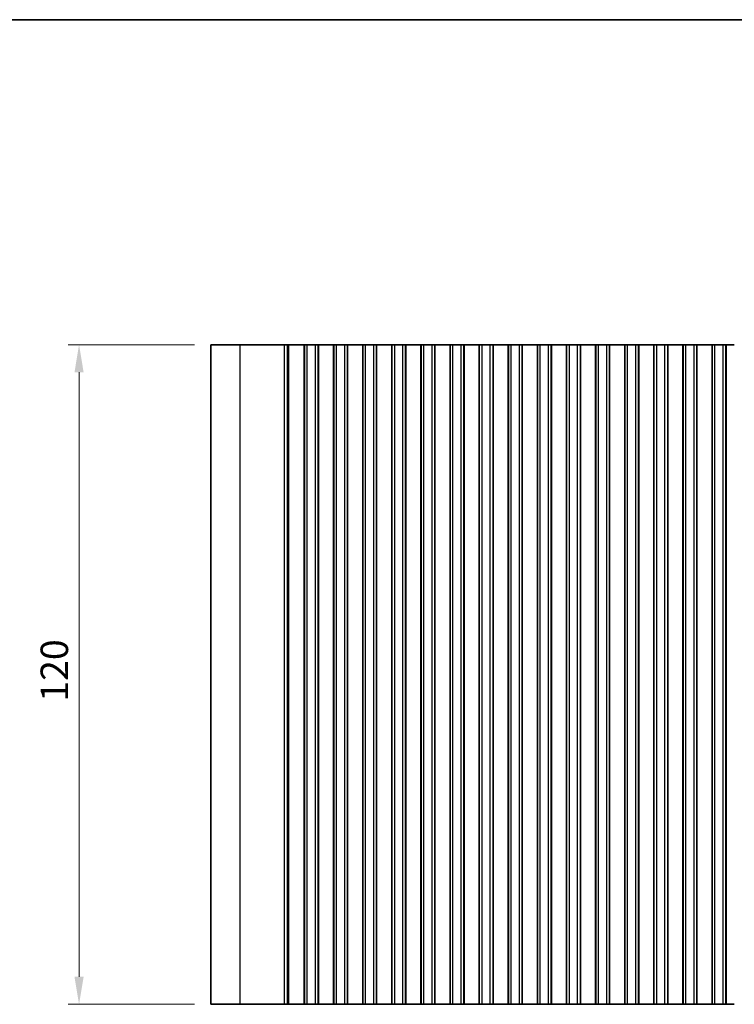
# Model space of a CAD drawing. Units: millimetres. Extents: x 0 to 5208, y 0 to 843.
# Drawn here: x 2269 to 2399, y 383 to 562 of the extents above; entities that cross this region are included whole.
import ezdxf

# ---------------------------------------------------------------- set-up
doc = ezdxf.new("R2010")
doc.units = ezdxf.units.MM
for name, color, linetype, lineweight in [('Border (ISO)', 7, 'Continuous', 35), ('Dimension (ISO)', 7, 'Continuous', 18), ('Visible (ISO)', 7, 'Continuous', 35), ('Visible Narrow (ISO)', 7, 'Continuous', 25)]:
    doc.layers.add(name, color=color, linetype=linetype, lineweight=lineweight)
doc.styles.add('Note Text (TK)', font='txt')
doc.dimstyles.new('Default - Method 1b (TK)', dxfattribs={"dimscale": 2, "dimtxt": 2.5, "dimasz": 2.5, "dimexe": 1, "dimexo": 1.5, "dimgap": 1, "dimtad": 1, "dimtoh": 1, "dimrnd": 1e-08, "dimdsep": 46, "dimtxsty": 'Note Text (TK)', "dimcen": 0.09, "dimdle": 5, "dimclrd": 100, "dimclre": 100, "dimclrt": 7, "dimadec": 1, "dimazin": 1, "dimtfac": 1, "dimtmove": 0, "dimatfit": 3, "dimfxl": 1, "dimtolj": 1, "dimlwd": -1, "dimlwe": -1, "dimarcsym": 0})

# ---------------------------------------------------------------- blocks, each defined once
blk = doc.blocks.new('図面枠 tk図枠')
at = {"layer": 'Border (ISO)'}
blk.add_line((14.5, 289), (405.5, 289), dxfattribs=at)
blk = doc.blocks.new('*D127')
at = {"layer": 'Defpoints', "color": 0}
for p in [(2279.5, 502.86), (2303.5, 502.86), (2303.5, 382.86)]:
    blk.add_point(p, dxfattribs=at)
at = {"layer": 'Dimension (ISO)', "color": 100}
for p, q in [((2300.5, 502.86), (2277.5, 502.86)), ((2279.5, 387.86), (2279.5, 497.86)), ((2300.5, 382.86), (2277.5, 382.86))]:
    blk.add_line(p, q, dxfattribs=at)
for points in [[(2278.67, 497.86), (2280.33, 497.86), (2279.5, 502.86)], [(2278.67, 387.86), (2280.33, 387.86), (2279.5, 382.86)]]:
    blk.add_solid(points, dxfattribs=at)
at = {"layer": 'Dimension (ISO)', "color": 7, "insert": (2275, 437.91), "char_height": 5, "attachment_point": 4, "rotation": 90, "style": 'Note Text (TK)'}
blk.add_mtext('\\A1;120', dxfattribs=at)

msp = doc.modelspace()

# ---------------------------------------------------------------- linework, layer by layer
at = {"layer": 'Visible (ISO)'}
for p, q in [((2308.8561, 502.8565), (2303.5, 502.8565)), ((2303.5, 382.8565), (2303.5, 502.8565)), ((2308.8561, 502.8565), (2316.9058, 502.8565)), ((2317.4446, 502.8565), (2316.9058, 502.8565)), ((2317.4446, 502.8565), (2317.6599, 502.8565)), ((2317.6658, 502.8565), (2317.6599, 502.8565)), ((2317.6658, 502.8565), (2317.8069, 502.8565)), ((2317.8671, 502.8565), (2317.8069, 502.8565)), ((2317.8671, 502.8565), (2318.0068, 502.8565)), ((2318.0669, 502.8565), (2318.0068, 502.8565)), ((2318.0669, 502.8565), (2318.2066, 502.8565)), ((2318.2668, 502.8565), (2318.2066, 502.8565)), ((2318.2668, 502.8565), (2318.4065, 502.8565)), ((2318.4666, 502.8565), (2318.4065, 502.8565)), ((2318.4666, 502.8565), (2318.6063, 502.8565)), ((2318.6665, 502.8565), (2318.6063, 502.8565)), ((2318.6665, 502.8565), (2318.8061, 502.8565)), ((2318.8663, 502.8565), (2318.8061, 502.8565)), ((2318.8663, 502.8565), (2319.006, 502.8565)), ((2319.0662, 502.8565), (2319.006, 502.8565)), ((2319.0662, 502.8565), (2319.2058, 502.8565)), ((2319.266, 502.8565), (2319.2058, 502.8565)), ((2319.266, 502.8565), (2319.4057, 502.8565)), ((2319.4659, 502.8565), (2319.4057, 502.8565)), ((2319.4659, 502.8565), (2319.5881, 502.8565)), ((2319.676, 502.8565), (2319.5881, 502.8565)), ((2319.676, 502.8565), (2319.6768, 502.8565)), ((2319.6768, 502.8565), (2319.9681, 502.8565)), ((2319.9681, 502.8565), (2319.9869, 502.8565)), ((2320.1654, 502.8565), (2319.9869, 502.8565)), ((2320.1654, 502.8565), (2320.2058, 502.8565)), ((2320.2058, 502.8565), (2320.4929, 502.8565)), ((2320.4929, 382.8565), (2320.4929, 502.8565)), ((2320.55, 502.8565), (2320.4929, 502.8565)), ((2320.55, 382.8565), (2320.55, 502.8565)), ((2321.05, 502.8565), (2320.55, 502.8565)), ((2321.05, 502.8565), (2322.55, 502.8565)), ((2323.05, 502.8565), (2322.55, 502.8565)), ((2323.05, 382.8565), (2323.05, 502.8565)), ((2323.0715, 502.8565), (2323.05, 502.8565)), ((2323.0715, 382.8565), (2323.0715, 502.8565)), ((2323.0715, 502.8565), (2323.0743, 502.8565)), ((2323.0743, 502.8565), (2323.2634, 502.8565)), ((2323.3809, 502.8565), (2323.2634, 502.8565)), ((2323.3809, 502.8565), (2323.4515, 502.8565)), ((2323.4515, 502.8565), (2323.7135, 502.8565)), ((2323.7135, 502.8565), (2323.9577, 502.8565)), ((2324.1552, 502.8565), (2323.9577, 502.8565)), ((2324.1552, 502.8565), (2324.3272, 502.8565)), ((2324.3272, 502.8565), (2324.5728, 502.8565)), ((2324.5728, 502.8565), (2324.7448, 502.8565)), ((2324.9423, 502.8565), (2324.7448, 502.8565)), ((2324.9423, 502.8565), (2325.1865, 502.8565)), ((2325.1865, 502.8565), (2325.4485, 502.8565)), ((2325.4485, 502.8565), (2325.5191, 502.8565)), ((2325.6365, 502.8565), (2325.5191, 502.8565)), ((2325.6365, 502.8565), (2325.8257, 502.8565)), ((2325.8257, 502.8565), (2325.8285, 502.8565)), ((2325.8285, 382.8565), (2325.8285, 502.8565)), ((2325.85, 502.8565), (2325.8285, 502.8565)), ((2325.85, 382.8565), (2325.85, 502.8565)), ((2326.35, 502.8565), (2325.85, 502.8565)), ((2326.35, 502.8565), (2327.85, 502.8565)), ((2328.35, 502.8565), (2327.85, 502.8565)), ((2328.35, 382.8565), (2328.35, 502.8565)), ((2328.3715, 502.8565), (2328.35, 502.8565)), ((2328.3715, 382.8565), (2328.3715, 502.8565)), ((2328.3715, 502.8565), (2328.3743, 502.8565)), ((2328.3743, 502.8565), (2328.5634, 502.8565)), ((2328.6809, 502.8565), (2328.5634, 502.8565)), ((2328.6809, 502.8565), (2328.7515, 502.8565)), ((2328.7515, 502.8565), (2329.0135, 502.8565)), ((2329.0135, 502.8565), (2329.2577, 502.8565)), ((2329.4552, 502.8565), (2329.2577, 502.8565)), ((2329.4552, 502.8565), (2329.6272, 502.8565)), ((2329.6272, 502.8565), (2329.8728, 502.8565)), ((2329.8728, 502.8565), (2330.0448, 502.8565)), ((2330.2423, 502.8565), (2330.0448, 502.8565)), ((2330.2423, 502.8565), (2330.4865, 502.8565)), ((2330.4865, 502.8565), (2330.7485, 502.8565)), ((2330.7485, 502.8565), (2330.8191, 502.8565)), ((2330.9365, 502.8565), (2330.8191, 502.8565)), ((2330.9365, 502.8565), (2331.1257, 502.8565)), ((2331.1257, 502.8565), (2331.1285, 502.8565)), ((2331.1285, 382.8565), (2331.1285, 502.8565)), ((2331.15, 502.8565), (2331.1285, 502.8565)), ((2331.15, 382.8565), (2331.15, 502.8565)), ((2331.65, 502.8565), (2331.15, 502.8565)), ((2331.65, 502.8565), (2333.15, 502.8565)), ((2333.65, 502.8565), (2333.15, 502.8565)), ((2333.65, 382.8565), (2333.65, 502.8565)), ((2333.6715, 502.8565), (2333.65, 502.8565)), ((2333.6715, 382.8565), (2333.6715, 502.8565)), ((2333.6715, 502.8565), (2333.6743, 502.8565)), ((2333.6743, 502.8565), (2333.8634, 502.8565)), ((2333.9809, 502.8565), (2333.8634, 502.8565)), ((2333.9809, 502.8565), (2334.0515, 502.8565)), ((2334.0515, 502.8565), (2334.3135, 502.8565)), ((2334.3135, 502.8565), (2334.5577, 502.8565)), ((2334.7552, 502.8565), (2334.5577, 502.8565)), ((2334.7552, 502.8565), (2334.9272, 502.8565)), ((2334.9272, 502.8565), (2335.1728, 502.8565)), ((2335.1728, 502.8565), (2335.3448, 502.8565)), ((2335.5423, 502.8565), (2335.3448, 502.8565)), ((2335.5423, 502.8565), (2335.7865, 502.8565)), ((2335.7865, 502.8565), (2336.0485, 502.8565)), ((2336.0485, 502.8565), (2336.1191, 502.8565)), ((2336.2365, 502.8565), (2336.1191, 502.8565)), ((2336.2365, 502.8565), (2336.4257, 502.8565)), ((2336.4257, 502.8565), (2336.4285, 502.8565)), ((2336.4285, 382.8565), (2336.4285, 502.8565)), ((2336.45, 502.8565), (2336.4285, 502.8565)), ((2336.45, 382.8565), (2336.45, 502.8565)), ((2336.95, 502.8565), (2336.45, 502.8565)), ((2336.95, 502.8565), (2338.45, 502.8565)), ((2338.95, 502.8565), (2338.45, 502.8565)), ((2338.95, 382.8565), (2338.95, 502.8565)), ((2338.9715, 502.8565), (2338.95, 502.8565)), ((2338.9715, 382.8565), (2338.9715, 502.8565)), ((2338.9715, 502.8565), (2338.9743, 502.8565)), ((2338.9743, 502.8565), (2339.1634, 502.8565)), ((2339.2809, 502.8565), (2339.1634, 502.8565)), ((2339.2809, 502.8565), (2339.3515, 502.8565)), ((2339.3515, 502.8565), (2339.6135, 502.8565)), ((2339.6135, 502.8565), (2339.8577, 502.8565)), ((2340.0552, 502.8565), (2339.8577, 502.8565)), ((2340.0552, 502.8565), (2340.2272, 502.8565)), ((2340.2272, 502.8565), (2340.4728, 502.8565)), ((2340.4728, 502.8565), (2340.6448, 502.8565)), ((2340.8423, 502.8565), (2340.6448, 502.8565)), ((2340.8423, 502.8565), (2341.0865, 502.8565)), ((2341.0865, 502.8565), (2341.3485, 502.8565)), ((2341.3485, 502.8565), (2341.4191, 502.8565)), ((2341.5365, 502.8565), (2341.4191, 502.8565)), ((2341.5365, 502.8565), (2341.7257, 502.8565)), ((2341.7257, 502.8565), (2341.7285, 502.8565)), ((2341.7285, 382.8565), (2341.7285, 502.8565)), ((2341.75, 502.8565), (2341.7285, 502.8565)), ((2341.75, 382.8565), (2341.75, 502.8565)), ((2342.25, 502.8565), (2341.75, 502.8565)), ((2342.25, 502.8565), (2343.75, 502.8565)), ((2344.25, 502.8565), (2343.75, 502.8565)), ((2344.25, 382.8565), (2344.25, 502.8565)), ((2344.2715, 502.8565), (2344.25, 502.8565)), ((2344.2715, 382.8565), (2344.2715, 502.8565)), ((2344.2715, 502.8565), (2344.2743, 502.8565)), ((2344.2743, 502.8565), (2344.4634, 502.8565)), ((2344.5809, 502.8565), (2344.4634, 502.8565)), ((2344.5809, 502.8565), (2344.6515, 502.8565)), ((2344.6515, 502.8565), (2344.9135, 502.8565)), ((2344.9135, 502.8565), (2345.1577, 502.8565)), ((2345.3552, 502.8565), (2345.1577, 502.8565)), ((2345.3552, 502.8565), (2345.5272, 502.8565)), ((2345.5272, 502.8565), (2345.7728, 502.8565)), ((2345.7728, 502.8565), (2345.9448, 502.8565)), ((2346.1423, 502.8565), (2345.9448, 502.8565)), ((2346.1423, 502.8565), (2346.3865, 502.8565)), ((2346.3865, 502.8565), (2346.6485, 502.8565)), ((2346.6485, 502.8565), (2346.7191, 502.8565)), ((2346.8365, 502.8565), (2346.7191, 502.8565)), ((2346.8365, 502.8565), (2347.0257, 502.8565)), ((2347.0257, 502.8565), (2347.0285, 502.8565)), ((2347.0285, 382.8565), (2347.0285, 502.8565)), ((2347.05, 502.8565), (2347.0285, 502.8565)), ((2347.05, 382.8565), (2347.05, 502.8565)), ((2347.55, 502.8565), (2347.05, 502.8565)), ((2347.55, 502.8565), (2349.05, 502.8565)), ((2349.55, 502.8565), (2349.05, 502.8565)), ((2349.55, 382.8565), (2349.55, 502.8565)), ((2349.5715, 502.8565), (2349.55, 502.8565)), ((2349.5715, 382.8565), (2349.5715, 502.8565)), ((2349.5715, 502.8565), (2349.5743, 502.8565)), ((2349.5743, 502.8565), (2349.7634, 502.8565)), ((2349.8809, 502.8565), (2349.7634, 502.8565)), ((2349.8809, 502.8565), (2349.9515, 502.8565)), ((2349.9515, 502.8565), (2350.2135, 502.8565)), ((2350.2135, 502.8565), (2350.4577, 502.8565)), ((2350.6552, 502.8565), (2350.4577, 502.8565)), ((2350.6552, 502.8565), (2350.8272, 502.8565)), ((2350.8272, 502.8565), (2351.0728, 502.8565)), ((2351.0728, 502.8565), (2351.2448, 502.8565)), ((2351.4423, 502.8565), (2351.2448, 502.8565)), ((2351.4423, 502.8565), (2351.6865, 502.8565)), ((2351.6865, 502.8565), (2351.9485, 502.8565)), ((2351.9485, 502.8565), (2352.0191, 502.8565)), ((2352.1365, 502.8565), (2352.0191, 502.8565)), ((2352.1365, 502.8565), (2352.3257, 502.8565)), ((2352.3257, 502.8565), (2352.3285, 502.8565)), ((2352.3285, 382.8565), (2352.3285, 502.8565)), ((2352.35, 502.8565), (2352.3285, 502.8565)), ((2352.35, 382.8565), (2352.35, 502.8565)), ((2352.85, 502.8565), (2352.35, 502.8565)), ((2352.85, 502.8565), (2354.35, 502.8565)), ((2354.85, 502.8565), (2354.35, 502.8565)), ((2354.85, 382.8565), (2354.85, 502.8565)), ((2354.8715, 502.8565), (2354.85, 502.8565)), ((2354.8715, 382.8565), (2354.8715, 502.8565)), ((2354.8715, 502.8565), (2354.8743, 502.8565)), ((2354.8743, 502.8565), (2355.0634, 502.8565)), ((2355.1809, 502.8565), (2355.0634, 502.8565)), ((2355.1809, 502.8565), (2355.2515, 502.8565)), ((2355.2515, 502.8565), (2355.5135, 502.8565)), ((2355.5135, 502.8565), (2355.7577, 502.8565)), ((2355.9552, 502.8565), (2355.7577, 502.8565)), ((2355.9552, 502.8565), (2356.1272, 502.8565)), ((2356.1272, 502.8565), (2356.3728, 502.8565)), ((2356.3728, 502.8565), (2356.5448, 502.8565)), ((2356.7423, 502.8565), (2356.5448, 502.8565)), ((2356.7423, 502.8565), (2356.9865, 502.8565)), ((2356.9865, 502.8565), (2357.2485, 502.8565)), ((2357.2485, 502.8565), (2357.3191, 502.8565)), ((2357.4365, 502.8565), (2357.3191, 502.8565)), ((2357.4365, 502.8565), (2357.6257, 502.8565)), ((2357.6257, 502.8565), (2357.6285, 502.8565)), ((2357.6285, 382.8565), (2357.6285, 502.8565)), ((2357.65, 502.8565), (2357.6285, 502.8565)), ((2357.65, 382.8565), (2357.65, 502.8565)), ((2358.15, 502.8565), (2357.65, 502.8565)), ((2358.15, 502.8565), (2359.65, 502.8565)), ((2360.15, 502.8565), (2359.65, 502.8565)), ((2360.15, 382.8565), (2360.15, 502.8565)), ((2360.1715, 502.8565), (2360.15, 502.8565)), ((2360.1715, 382.8565), (2360.1715, 502.8565)), ((2360.1715, 502.8565), (2360.1743, 502.8565)), ((2360.1743, 502.8565), (2360.3634, 502.8565)), ((2360.4809, 502.8565), (2360.3634, 502.8565)), ((2360.4809, 502.8565), (2360.5515, 502.8565)), ((2360.5515, 502.8565), (2360.8135, 502.8565)), ((2360.8135, 502.8565), (2361.0577, 502.8565)), ((2361.2552, 502.8565), (2361.0577, 502.8565)), ((2361.2552, 502.8565), (2361.4272, 502.8565)), ((2361.4272, 502.8565), (2361.6728, 502.8565)), ((2361.6728, 502.8565), (2361.8448, 502.8565)), ((2362.0423, 502.8565), (2361.8448, 502.8565)), ((2362.0423, 502.8565), (2362.2865, 502.8565)), ((2362.2865, 502.8565), (2362.5485, 502.8565)), ((2362.5485, 502.8565), (2362.6191, 502.8565)), ((2362.7365, 502.8565), (2362.6191, 502.8565)), ((2362.7365, 502.8565), (2362.9257, 502.8565)), ((2362.9257, 502.8565), (2362.9285, 502.8565)), ((2362.9285, 382.8565), (2362.9285, 502.8565)), ((2362.95, 502.8565), (2362.9285, 502.8565)), ((2362.95, 382.8565), (2362.95, 502.8565)), ((2363.45, 502.8565), (2362.95, 502.8565)), ((2363.45, 502.8565), (2364.95, 502.8565)), ((2365.45, 502.8565), (2364.95, 502.8565)), ((2365.45, 382.8565), (2365.45, 502.8565)), ((2365.4715, 502.8565), (2365.45, 502.8565)), ((2365.4715, 382.8565), (2365.4715, 502.8565)), ((2365.4715, 502.8565), (2365.4743, 502.8565)), ((2365.4743, 502.8565), (2365.6634, 502.8565)), ((2365.7809, 502.8565), (2365.6634, 502.8565)), ((2365.7809, 502.8565), (2365.8515, 502.8565)), ((2365.8515, 502.8565), (2366.1135, 502.8565)), ((2366.1135, 502.8565), (2366.3577, 502.8565)), ((2366.5552, 502.8565), (2366.3577, 502.8565)), ((2366.5552, 502.8565), (2366.7272, 502.8565)), ((2366.7272, 502.8565), (2366.9728, 502.8565)), ((2366.9728, 502.8565), (2367.1448, 502.8565)), ((2367.3423, 502.8565), (2367.1448, 502.8565)), ((2367.3423, 502.8565), (2367.5865, 502.8565)), ((2367.5865, 502.8565), (2367.8485, 502.8565)), ((2367.8485, 502.8565), (2367.9191, 502.8565)), ((2368.0365, 502.8565), (2367.9191, 502.8565)), ((2368.0365, 502.8565), (2368.2257, 502.8565)), ((2368.2257, 502.8565), (2368.2285, 502.8565)), ((2368.2285, 382.8565), (2368.2285, 502.8565)), ((2368.25, 502.8565), (2368.2285, 502.8565)), ((2368.25, 382.8565), (2368.25, 502.8565)), ((2368.75, 502.8565), (2368.25, 502.8565)), ((2368.75, 502.8565), (2370.25, 502.8565)), ((2370.75, 502.8565), (2370.25, 502.8565)), ((2370.75, 382.8565), (2370.75, 502.8565)), ((2370.7715, 502.8565), (2370.75, 502.8565)), ((2370.7715, 382.8565), (2370.7715, 502.8565)), ((2370.7715, 502.8565), (2370.7743, 502.8565)), ((2370.7743, 502.8565), (2370.9634, 502.8565)), ((2371.0809, 502.8565), (2370.9634, 502.8565)), ((2371.0809, 502.8565), (2371.1515, 502.8565)), ((2371.1515, 502.8565), (2371.4135, 502.8565)), ((2371.4135, 502.8565), (2371.6577, 502.8565)), ((2371.8552, 502.8565), (2371.6577, 502.8565)), ((2371.8552, 502.8565), (2372.0272, 502.8565)), ((2372.0272, 502.8565), (2372.2728, 502.8565)), ((2372.2728, 502.8565), (2372.4448, 502.8565)), ((2372.6423, 502.8565), (2372.4448, 502.8565)), ((2372.6423, 502.8565), (2372.8865, 502.8565)), ((2372.8865, 502.8565), (2373.1485, 502.8565)), ((2373.1485, 502.8565), (2373.2191, 502.8565)), ((2373.3365, 502.8565), (2373.2191, 502.8565)), ((2373.3365, 502.8565), (2373.5257, 502.8565)), ((2373.5257, 502.8565), (2373.5285, 502.8565)), ((2373.5285, 382.8565), (2373.5285, 502.8565)), ((2373.55, 502.8565), (2373.5285, 502.8565)), ((2373.55, 382.8565), (2373.55, 502.8565)), ((2374.05, 502.8565), (2373.55, 502.8565)), ((2374.05, 502.8565), (2375.55, 502.8565)), ((2376.05, 502.8565), (2375.55, 502.8565)), ((2376.05, 382.8565), (2376.05, 502.8565)), ((2376.0715, 502.8565), (2376.05, 502.8565)), ((2376.0715, 382.8565), (2376.0715, 502.8565)), ((2376.0715, 502.8565), (2376.0743, 502.8565)), ((2376.0743, 502.8565), (2376.2634, 502.8565)), ((2376.3809, 502.8565), (2376.2634, 502.8565)), ((2376.3809, 502.8565), (2376.4515, 502.8565)), ((2376.4515, 502.8565), (2376.7135, 502.8565)), ((2376.7135, 502.8565), (2376.9577, 502.8565)), ((2377.1552, 502.8565), (2376.9577, 502.8565)), ((2377.1552, 502.8565), (2377.3272, 502.8565)), ((2377.3272, 502.8565), (2377.5728, 502.8565)), ((2377.5728, 502.8565), (2377.7448, 502.8565)), ((2377.9423, 502.8565), (2377.7448, 502.8565)), ((2377.9423, 502.8565), (2378.1865, 502.8565)), ((2378.1865, 502.8565), (2378.4485, 502.8565)), ((2378.4485, 502.8565), (2378.5191, 502.8565)), ((2378.6365, 502.8565), (2378.5191, 502.8565)), ((2378.6365, 502.8565), (2378.8257, 502.8565)), ((2378.8257, 502.8565), (2378.8285, 502.8565)), ((2378.8285, 382.8565), (2378.8285, 502.8565)), ((2378.85, 502.8565), (2378.8285, 502.8565)), ((2378.85, 382.8565), (2378.85, 502.8565)), ((2379.35, 502.8565), (2378.85, 502.8565)), ((2379.35, 502.8565), (2380.85, 502.8565)), ((2381.35, 502.8565), (2380.85, 502.8565)), ((2381.35, 382.8565), (2381.35, 502.8565)), ((2381.3715, 502.8565), (2381.35, 502.8565)), ((2381.3715, 382.8565), (2381.3715, 502.8565)), ((2381.3715, 502.8565), (2381.3743, 502.8565)), ((2381.3743, 502.8565), (2381.5634, 502.8565)), ((2381.6809, 502.8565), (2381.5634, 502.8565)), ((2381.6809, 502.8565), (2381.7515, 502.8565)), ((2381.7515, 502.8565), (2382.0135, 502.8565)), ((2382.0135, 502.8565), (2382.2577, 502.8565)), ((2382.4552, 502.8565), (2382.2577, 502.8565)), ((2382.4552, 502.8565), (2382.6272, 502.8565)), ((2382.6272, 502.8565), (2382.8728, 502.8565)), ((2382.8728, 502.8565), (2383.0448, 502.8565)), ((2383.2423, 502.8565), (2383.0448, 502.8565)), ((2383.2423, 502.8565), (2383.4865, 502.8565)), ((2383.4865, 502.8565), (2383.7485, 502.8565)), ((2383.7485, 502.8565), (2383.8191, 502.8565)), ((2383.9365, 502.8565), (2383.8191, 502.8565)), ((2383.9365, 502.8565), (2384.1257, 502.8565)), ((2384.1257, 502.8565), (2384.1285, 502.8565)), ((2384.1285, 382.8565), (2384.1285, 502.8565)), ((2384.15, 502.8565), (2384.1285, 502.8565)), ((2384.15, 382.8565), (2384.15, 502.8565)), ((2384.65, 502.8565), (2384.15, 502.8565)), ((2384.65, 502.8565), (2386.15, 502.8565)), ((2386.65, 502.8565), (2386.15, 502.8565)), ((2386.65, 382.8565), (2386.65, 502.8565)), ((2386.6715, 502.8565), (2386.65, 502.8565)), ((2386.6715, 382.8565), (2386.6715, 502.8565)), ((2386.6715, 502.8565), (2386.6743, 502.8565)), ((2386.6743, 502.8565), (2386.8634, 502.8565)), ((2386.9809, 502.8565), (2386.8634, 502.8565)), ((2386.9809, 502.8565), (2387.0515, 502.8565)), ((2387.0515, 502.8565), (2387.3135, 502.8565)), ((2387.3135, 502.8565), (2387.5577, 502.8565)), ((2387.7552, 502.8565), (2387.5577, 502.8565)), ((2387.7552, 502.8565), (2387.9272, 502.8565)), ((2387.9272, 502.8565), (2388.1728, 502.8565)), ((2388.1728, 502.8565), (2388.3448, 502.8565)), ((2388.5423, 502.8565), (2388.3448, 502.8565)), ((2388.5423, 502.8565), (2388.7865, 502.8565)), ((2388.7865, 502.8565), (2389.0485, 502.8565)), ((2389.0485, 502.8565), (2389.1191, 502.8565)), ((2389.2365, 502.8565), (2389.1191, 502.8565)), ((2389.2365, 502.8565), (2389.4257, 502.8565)), ((2389.4257, 502.8565), (2389.4285, 502.8565)), ((2389.4285, 382.8565), (2389.4285, 502.8565)), ((2389.45, 502.8565), (2389.4285, 502.8565)), ((2389.45, 382.8565), (2389.45, 502.8565)), ((2389.95, 502.8565), (2389.45, 502.8565)), ((2389.95, 502.8565), (2391.45, 502.8565)), ((2391.95, 502.8565), (2391.45, 502.8565)), ((2391.95, 382.8565), (2391.95, 502.8565)), ((2391.9715, 502.8565), (2391.95, 502.8565)), ((2391.9715, 382.8565), (2391.9715, 502.8565)), ((2391.9715, 502.8565), (2391.9743, 502.8565)), ((2391.9743, 502.8565), (2392.1634, 502.8565)), ((2392.2809, 502.8565), (2392.1634, 502.8565)), ((2392.2809, 502.8565), (2392.3515, 502.8565)), ((2392.3515, 502.8565), (2392.6135, 502.8565)), ((2392.6135, 502.8565), (2392.8577, 502.8565)), ((2393.0552, 502.8565), (2392.8577, 502.8565)), ((2393.0552, 502.8565), (2393.2272, 502.8565)), ((2393.2272, 502.8565), (2393.4728, 502.8565)), ((2393.4728, 502.8565), (2393.6448, 502.8565)), ((2393.8423, 502.8565), (2393.6448, 502.8565)), ((2393.8423, 502.8565), (2394.0865, 502.8565)), ((2394.0865, 502.8565), (2394.3485, 502.8565)), ((2394.3485, 502.8565), (2394.4191, 502.8565)), ((2394.5365, 502.8565), (2394.4191, 502.8565)), ((2394.5365, 502.8565), (2394.7257, 502.8565)), ((2394.7257, 502.8565), (2394.7285, 502.8565)), ((2394.7285, 382.8565), (2394.7285, 502.8565)), ((2394.75, 502.8565), (2394.7285, 502.8565)), ((2394.75, 382.8565), (2394.75, 502.8565)), ((2395.25, 502.8565), (2394.75, 502.8565)), ((2395.25, 502.8565), (2396.75, 502.8565)), ((2397.25, 502.8565), (2396.75, 502.8565)), ((2397.25, 382.8565), (2397.25, 502.8565)), ((2397.2715, 502.8565), (2397.25, 502.8565)), ((2397.2715, 382.8565), (2397.2715, 502.8565)), ((2397.2715, 502.8565), (2397.2743, 502.8565)), ((2397.2743, 502.8565), (2397.4634, 502.8565)), ((2397.5809, 502.8565), (2397.4634, 502.8565)), ((2397.5809, 502.8565), (2397.6515, 502.8565)), ((2397.6515, 502.8565), (2397.9135, 502.8565)), ((2397.9135, 502.8565), (2398.1577, 502.8565)), ((2398.3552, 502.8565), (2398.1577, 502.8565)), ((2398.3552, 502.8565), (2398.5272, 502.8565)), ((2398.5272, 502.8565), (2398.7728, 502.8565)), ((2308.8561, 382.8565), (2303.5, 382.8565)), ((2308.8561, 382.8565), (2316.9058, 382.8565)), ((2317.4446, 382.8565), (2316.9058, 382.8565)), ((2317.4446, 382.8565), (2317.6599, 382.8565)), ((2317.6658, 382.8565), (2317.6599, 382.8565)), ((2317.6658, 382.8565), (2317.8069, 382.8565)), ((2317.8671, 382.8565), (2317.8069, 382.8565)), ((2317.8671, 382.8565), (2318.0068, 382.8565)), ((2318.0669, 382.8565), (2318.0068, 382.8565)), ((2318.0669, 382.8565), (2318.2066, 382.8565)), ((2318.2668, 382.8565), (2318.2066, 382.8565)), ((2318.2668, 382.8565), (2318.4065, 382.8565)), ((2318.4666, 382.8565), (2318.4065, 382.8565)), ((2318.4666, 382.8565), (2318.6063, 382.8565)), ((2318.6665, 382.8565), (2318.6063, 382.8565)), ((2318.6665, 382.8565), (2318.8061, 382.8565)), ((2318.8663, 382.8565), (2318.8061, 382.8565)), ((2318.8663, 382.8565), (2319.006, 382.8565)), ((2319.0662, 382.8565), (2319.006, 382.8565)), ((2319.0662, 382.8565), (2319.2058, 382.8565)), ((2319.266, 382.8565), (2319.2058, 382.8565)), ((2319.266, 382.8565), (2319.4057, 382.8565)), ((2319.4659, 382.8565), (2319.4057, 382.8565)), ((2319.4659, 382.8565), (2319.5881, 382.8565)), ((2319.676, 382.8565), (2319.5881, 382.8565)), ((2319.676, 382.8565), (2319.6768, 382.8565)), ((2319.6768, 382.8565), (2319.9681, 382.8565)), ((2319.9681, 382.8565), (2319.9869, 382.8565)), ((2320.1654, 382.8565), (2319.9869, 382.8565)), ((2320.1654, 382.8565), (2320.2058, 382.8565)), ((2320.2058, 382.8565), (2320.4929, 382.8565)), ((2320.55, 382.8565), (2320.4929, 382.8565)), ((2321.05, 382.8565), (2320.55, 382.8565)), ((2321.05, 382.8565), (2322.55, 382.8565)), ((2323.05, 382.8565), (2322.55, 382.8565)), ((2323.0715, 382.8565), (2323.05, 382.8565)), ((2323.0715, 382.8565), (2323.0743, 382.8565)), ((2323.0743, 382.8565), (2323.2634, 382.8565)), ((2323.3809, 382.8565), (2323.2634, 382.8565)), ((2323.3809, 382.8565), (2323.4515, 382.8565)), ((2323.4515, 382.8565), (2323.7135, 382.8565)), ((2323.7135, 382.8565), (2323.9577, 382.8565)), ((2324.1552, 382.8565), (2323.9577, 382.8565)), ((2324.1552, 382.8565), (2324.3272, 382.8565)), ((2324.3272, 382.8565), (2324.5728, 382.8565)), ((2324.5728, 382.8565), (2324.7448, 382.8565)), ((2324.9423, 382.8565), (2324.7448, 382.8565)), ((2324.9423, 382.8565), (2325.1865, 382.8565)), ((2325.1865, 382.8565), (2325.4485, 382.8565)), ((2325.4485, 382.8565), (2325.5191, 382.8565)), ((2325.6365, 382.8565), (2325.5191, 382.8565)), ((2325.6365, 382.8565), (2325.8257, 382.8565)), ((2325.8257, 382.8565), (2325.8285, 382.8565)), ((2325.85, 382.8565), (2325.8285, 382.8565)), ((2326.35, 382.8565), (2325.85, 382.8565)), ((2326.35, 382.8565), (2327.85, 382.8565)), ((2328.35, 382.8565), (2327.85, 382.8565)), ((2328.3715, 382.8565), (2328.35, 382.8565)), ((2328.3715, 382.8565), (2328.3743, 382.8565)), ((2328.3743, 382.8565), (2328.5634, 382.8565)), ((2328.6809, 382.8565), (2328.5634, 382.8565)), ((2328.6809, 382.8565), (2328.7515, 382.8565)), ((2328.7515, 382.8565), (2329.0135, 382.8565)), ((2329.0135, 382.8565), (2329.2577, 382.8565)), ((2329.4552, 382.8565), (2329.2577, 382.8565)), ((2329.4552, 382.8565), (2329.6272, 382.8565)), ((2329.6272, 382.8565), (2329.8728, 382.8565)), ((2329.8728, 382.8565), (2330.0448, 382.8565)), ((2330.2423, 382.8565), (2330.0448, 382.8565)), ((2330.2423, 382.8565), (2330.4865, 382.8565)), ((2330.4865, 382.8565), (2330.7485, 382.8565)), ((2330.7485, 382.8565), (2330.8191, 382.8565)), ((2330.9365, 382.8565), (2330.8191, 382.8565)), ((2330.9365, 382.8565), (2331.1257, 382.8565)), ((2331.1257, 382.8565), (2331.1285, 382.8565)), ((2331.15, 382.8565), (2331.1285, 382.8565)), ((2331.65, 382.8565), (2331.15, 382.8565)), ((2331.65, 382.8565), (2333.15, 382.8565)), ((2333.65, 382.8565), (2333.15, 382.8565)), ((2333.6715, 382.8565), (2333.65, 382.8565)), ((2333.6715, 382.8565), (2333.6743, 382.8565)), ((2333.6743, 382.8565), (2333.8634, 382.8565)), ((2333.9809, 382.8565), (2333.8634, 382.8565)), ((2333.9809, 382.8565), (2334.0515, 382.8565)), ((2334.0515, 382.8565), (2334.3135, 382.8565)), ((2334.3135, 382.8565), (2334.5577, 382.8565)), ((2334.7552, 382.8565), (2334.5577, 382.8565)), ((2334.7552, 382.8565), (2334.9272, 382.8565)), ((2334.9272, 382.8565), (2335.1728, 382.8565)), ((2335.1728, 382.8565), (2335.3448, 382.8565)), ((2335.5423, 382.8565), (2335.3448, 382.8565)), ((2335.5423, 382.8565), (2335.7865, 382.8565)), ((2335.7865, 382.8565), (2336.0485, 382.8565)), ((2336.0485, 382.8565), (2336.1191, 382.8565)), ((2336.2365, 382.8565), (2336.1191, 382.8565)), ((2336.2365, 382.8565), (2336.4257, 382.8565)), ((2336.4257, 382.8565), (2336.4285, 382.8565)), ((2336.45, 382.8565), (2336.4285, 382.8565)), ((2336.95, 382.8565), (2336.45, 382.8565)), ((2336.95, 382.8565), (2338.45, 382.8565)), ((2338.95, 382.8565), (2338.45, 382.8565)), ((2338.9715, 382.8565), (2338.95, 382.8565)), ((2338.9715, 382.8565), (2338.9743, 382.8565)), ((2338.9743, 382.8565), (2339.1634, 382.8565)), ((2339.2809, 382.8565), (2339.1634, 382.8565)), ((2339.2809, 382.8565), (2339.3515, 382.8565)), ((2339.3515, 382.8565), (2339.6135, 382.8565)), ((2339.6135, 382.8565), (2339.8577, 382.8565)), ((2340.0552, 382.8565), (2339.8577, 382.8565)), ((2340.0552, 382.8565), (2340.2272, 382.8565)), ((2340.2272, 382.8565), (2340.4728, 382.8565)), ((2340.4728, 382.8565), (2340.6448, 382.8565)), ((2340.8423, 382.8565), (2340.6448, 382.8565)), ((2340.8423, 382.8565), (2341.0865, 382.8565)), ((2341.0865, 382.8565), (2341.3485, 382.8565)), ((2341.3485, 382.8565), (2341.4191, 382.8565)), ((2341.5365, 382.8565), (2341.4191, 382.8565)), ((2341.5365, 382.8565), (2341.7257, 382.8565)), ((2341.7257, 382.8565), (2341.7285, 382.8565)), ((2341.75, 382.8565), (2341.7285, 382.8565)), ((2342.25, 382.8565), (2341.75, 382.8565)), ((2342.25, 382.8565), (2343.75, 382.8565)), ((2344.25, 382.8565), (2343.75, 382.8565)), ((2344.2715, 382.8565), (2344.25, 382.8565)), ((2344.2715, 382.8565), (2344.2743, 382.8565)), ((2344.2743, 382.8565), (2344.4634, 382.8565)), ((2344.5809, 382.8565), (2344.4634, 382.8565)), ((2344.5809, 382.8565), (2344.6515, 382.8565)), ((2344.6515, 382.8565), (2344.9135, 382.8565)), ((2344.9135, 382.8565), (2345.1577, 382.8565)), ((2345.3552, 382.8565), (2345.1577, 382.8565)), ((2345.3552, 382.8565), (2345.5272, 382.8565)), ((2345.5272, 382.8565), (2345.7728, 382.8565)), ((2345.7728, 382.8565), (2345.9448, 382.8565)), ((2346.1423, 382.8565), (2345.9448, 382.8565)), ((2346.1423, 382.8565), (2346.3865, 382.8565)), ((2346.3865, 382.8565), (2346.6485, 382.8565)), ((2346.6485, 382.8565), (2346.7191, 382.8565)), ((2346.8365, 382.8565), (2346.7191, 382.8565)), ((2346.8365, 382.8565), (2347.0257, 382.8565)), ((2347.0257, 382.8565), (2347.0285, 382.8565)), ((2347.05, 382.8565), (2347.0285, 382.8565)), ((2347.55, 382.8565), (2347.05, 382.8565)), ((2347.55, 382.8565), (2349.05, 382.8565)), ((2349.55, 382.8565), (2349.05, 382.8565)), ((2349.5715, 382.8565), (2349.55, 382.8565)), ((2349.5715, 382.8565), (2349.5743, 382.8565)), ((2349.5743, 382.8565), (2349.7634, 382.8565)), ((2349.8809, 382.8565), (2349.7634, 382.8565)), ((2349.8809, 382.8565), (2349.9515, 382.8565)), ((2349.9515, 382.8565), (2350.2135, 382.8565)), ((2350.2135, 382.8565), (2350.4577, 382.8565)), ((2350.6552, 382.8565), (2350.4577, 382.8565)), ((2350.6552, 382.8565), (2350.8272, 382.8565)), ((2350.8272, 382.8565), (2351.0728, 382.8565)), ((2351.0728, 382.8565), (2351.2448, 382.8565)), ((2351.4423, 382.8565), (2351.2448, 382.8565)), ((2351.4423, 382.8565), (2351.6865, 382.8565)), ((2351.6865, 382.8565), (2351.9485, 382.8565)), ((2351.9485, 382.8565), (2352.0191, 382.8565)), ((2352.1365, 382.8565), (2352.0191, 382.8565)), ((2352.1365, 382.8565), (2352.3257, 382.8565)), ((2352.3257, 382.8565), (2352.3285, 382.8565)), ((2352.35, 382.8565), (2352.3285, 382.8565)), ((2352.85, 382.8565), (2352.35, 382.8565)), ((2352.85, 382.8565), (2354.35, 382.8565)), ((2354.85, 382.8565), (2354.35, 382.8565)), ((2354.8715, 382.8565), (2354.85, 382.8565)), ((2354.8715, 382.8565), (2354.8743, 382.8565)), ((2354.8743, 382.8565), (2355.0634, 382.8565)), ((2355.1809, 382.8565), (2355.0634, 382.8565)), ((2355.1809, 382.8565), (2355.2515, 382.8565)), ((2355.2515, 382.8565), (2355.5135, 382.8565)), ((2355.5135, 382.8565), (2355.7577, 382.8565)), ((2355.9552, 382.8565), (2355.7577, 382.8565)), ((2355.9552, 382.8565), (2356.1272, 382.8565)), ((2356.1272, 382.8565), (2356.3728, 382.8565)), ((2356.3728, 382.8565), (2356.5448, 382.8565)), ((2356.7423, 382.8565), (2356.5448, 382.8565)), ((2356.7423, 382.8565), (2356.9865, 382.8565)), ((2356.9865, 382.8565), (2357.2485, 382.8565)), ((2357.2485, 382.8565), (2357.3191, 382.8565)), ((2357.4365, 382.8565), (2357.3191, 382.8565)), ((2357.4365, 382.8565), (2357.6257, 382.8565)), ((2357.6257, 382.8565), (2357.6285, 382.8565)), ((2357.65, 382.8565), (2357.6285, 382.8565)), ((2358.15, 382.8565), (2357.65, 382.8565)), ((2358.15, 382.8565), (2359.65, 382.8565)), ((2360.15, 382.8565), (2359.65, 382.8565)), ((2360.1715, 382.8565), (2360.15, 382.8565)), ((2360.1715, 382.8565), (2360.1743, 382.8565)), ((2360.1743, 382.8565), (2360.3634, 382.8565)), ((2360.4809, 382.8565), (2360.3634, 382.8565)), ((2360.4809, 382.8565), (2360.5515, 382.8565)), ((2360.5515, 382.8565), (2360.8135, 382.8565)), ((2360.8135, 382.8565), (2361.0577, 382.8565)), ((2361.2552, 382.8565), (2361.0577, 382.8565)), ((2361.2552, 382.8565), (2361.4272, 382.8565)), ((2361.4272, 382.8565), (2361.6728, 382.8565)), ((2361.6728, 382.8565), (2361.8448, 382.8565)), ((2362.0423, 382.8565), (2361.8448, 382.8565)), ((2362.0423, 382.8565), (2362.2865, 382.8565)), ((2362.2865, 382.8565), (2362.5485, 382.8565)), ((2362.5485, 382.8565), (2362.6191, 382.8565)), ((2362.7365, 382.8565), (2362.6191, 382.8565)), ((2362.7365, 382.8565), (2362.9257, 382.8565)), ((2362.9257, 382.8565), (2362.9285, 382.8565)), ((2362.95, 382.8565), (2362.9285, 382.8565)), ((2363.45, 382.8565), (2362.95, 382.8565)), ((2363.45, 382.8565), (2364.95, 382.8565)), ((2365.45, 382.8565), (2364.95, 382.8565)), ((2365.4715, 382.8565), (2365.45, 382.8565)), ((2365.4715, 382.8565), (2365.4743, 382.8565)), ((2365.4743, 382.8565), (2365.6634, 382.8565)), ((2365.7809, 382.8565), (2365.6634, 382.8565)), ((2365.7809, 382.8565), (2365.8515, 382.8565)), ((2365.8515, 382.8565), (2366.1135, 382.8565)), ((2366.1135, 382.8565), (2366.3577, 382.8565)), ((2366.5552, 382.8565), (2366.3577, 382.8565)), ((2366.5552, 382.8565), (2366.7272, 382.8565)), ((2366.7272, 382.8565), (2366.9728, 382.8565)), ((2366.9728, 382.8565), (2367.1448, 382.8565)), ((2367.3423, 382.8565), (2367.1448, 382.8565)), ((2367.3423, 382.8565), (2367.5865, 382.8565)), ((2367.5865, 382.8565), (2367.8485, 382.8565)), ((2367.8485, 382.8565), (2367.9191, 382.8565)), ((2368.0365, 382.8565), (2367.9191, 382.8565)), ((2368.0365, 382.8565), (2368.2257, 382.8565)), ((2368.2257, 382.8565), (2368.2285, 382.8565)), ((2368.25, 382.8565), (2368.2285, 382.8565)), ((2368.75, 382.8565), (2368.25, 382.8565)), ((2368.75, 382.8565), (2370.25, 382.8565)), ((2370.75, 382.8565), (2370.25, 382.8565)), ((2370.7715, 382.8565), (2370.75, 382.8565)), ((2370.7715, 382.8565), (2370.7743, 382.8565)), ((2370.7743, 382.8565), (2370.9634, 382.8565)), ((2371.0809, 382.8565), (2370.9634, 382.8565)), ((2371.0809, 382.8565), (2371.1515, 382.8565)), ((2371.1515, 382.8565), (2371.4135, 382.8565)), ((2371.4135, 382.8565), (2371.6577, 382.8565)), ((2371.8552, 382.8565), (2371.6577, 382.8565)), ((2371.8552, 382.8565), (2372.0272, 382.8565)), ((2372.0272, 382.8565), (2372.2728, 382.8565)), ((2372.2728, 382.8565), (2372.4448, 382.8565)), ((2372.6423, 382.8565), (2372.4448, 382.8565)), ((2372.6423, 382.8565), (2372.8865, 382.8565)), ((2372.8865, 382.8565), (2373.1485, 382.8565)), ((2373.1485, 382.8565), (2373.2191, 382.8565)), ((2373.3365, 382.8565), (2373.2191, 382.8565)), ((2373.3365, 382.8565), (2373.5257, 382.8565)), ((2373.5257, 382.8565), (2373.5285, 382.8565)), ((2373.55, 382.8565), (2373.5285, 382.8565)), ((2374.05, 382.8565), (2373.55, 382.8565)), ((2374.05, 382.8565), (2375.55, 382.8565)), ((2376.05, 382.8565), (2375.55, 382.8565)), ((2376.0715, 382.8565), (2376.05, 382.8565)), ((2376.0715, 382.8565), (2376.0743, 382.8565)), ((2376.0743, 382.8565), (2376.2634, 382.8565)), ((2376.3809, 382.8565), (2376.2634, 382.8565)), ((2376.3809, 382.8565), (2376.4515, 382.8565)), ((2376.4515, 382.8565), (2376.7135, 382.8565)), ((2376.7135, 382.8565), (2376.9577, 382.8565)), ((2377.1552, 382.8565), (2376.9577, 382.8565)), ((2377.1552, 382.8565), (2377.3272, 382.8565)), ((2377.3272, 382.8565), (2377.5728, 382.8565)), ((2377.5728, 382.8565), (2377.7448, 382.8565)), ((2377.9423, 382.8565), (2377.7448, 382.8565)), ((2377.9423, 382.8565), (2378.1865, 382.8565)), ((2378.1865, 382.8565), (2378.4485, 382.8565)), ((2378.4485, 382.8565), (2378.5191, 382.8565)), ((2378.6365, 382.8565), (2378.5191, 382.8565)), ((2378.6365, 382.8565), (2378.8257, 382.8565)), ((2378.8257, 382.8565), (2378.8285, 382.8565)), ((2378.85, 382.8565), (2378.8285, 382.8565)), ((2379.35, 382.8565), (2378.85, 382.8565)), ((2379.35, 382.8565), (2380.85, 382.8565)), ((2381.35, 382.8565), (2380.85, 382.8565)), ((2381.3715, 382.8565), (2381.35, 382.8565)), ((2381.3715, 382.8565), (2381.3743, 382.8565)), ((2381.3743, 382.8565), (2381.5634, 382.8565)), ((2381.6809, 382.8565), (2381.5634, 382.8565)), ((2381.6809, 382.8565), (2381.7515, 382.8565)), ((2381.7515, 382.8565), (2382.0135, 382.8565)), ((2382.0135, 382.8565), (2382.2577, 382.8565)), ((2382.4552, 382.8565), (2382.2577, 382.8565)), ((2382.4552, 382.8565), (2382.6272, 382.8565)), ((2382.6272, 382.8565), (2382.8728, 382.8565)), ((2382.8728, 382.8565), (2383.0448, 382.8565)), ((2383.2423, 382.8565), (2383.0448, 382.8565)), ((2383.2423, 382.8565), (2383.4865, 382.8565)), ((2383.4865, 382.8565), (2383.7485, 382.8565)), ((2383.7485, 382.8565), (2383.8191, 382.8565)), ((2383.9365, 382.8565), (2383.8191, 382.8565)), ((2383.9365, 382.8565), (2384.1257, 382.8565)), ((2384.1257, 382.8565), (2384.1285, 382.8565)), ((2384.15, 382.8565), (2384.1285, 382.8565)), ((2384.65, 382.8565), (2384.15, 382.8565)), ((2384.65, 382.8565), (2386.15, 382.8565)), ((2386.65, 382.8565), (2386.15, 382.8565)), ((2386.6715, 382.8565), (2386.65, 382.8565)), ((2386.6715, 382.8565), (2386.6743, 382.8565)), ((2386.6743, 382.8565), (2386.8634, 382.8565)), ((2386.9809, 382.8565), (2386.8634, 382.8565)), ((2386.9809, 382.8565), (2387.0515, 382.8565)), ((2387.0515, 382.8565), (2387.3135, 382.8565)), ((2387.3135, 382.8565), (2387.5577, 382.8565)), ((2387.7552, 382.8565), (2387.5577, 382.8565)), ((2387.7552, 382.8565), (2387.9272, 382.8565)), ((2387.9272, 382.8565), (2388.1728, 382.8565)), ((2388.1728, 382.8565), (2388.3448, 382.8565)), ((2388.5423, 382.8565), (2388.3448, 382.8565)), ((2388.5423, 382.8565), (2388.7865, 382.8565)), ((2388.7865, 382.8565), (2389.0485, 382.8565)), ((2389.0485, 382.8565), (2389.1191, 382.8565)), ((2389.2365, 382.8565), (2389.1191, 382.8565)), ((2389.2365, 382.8565), (2389.4257, 382.8565)), ((2389.4257, 382.8565), (2389.4285, 382.8565)), ((2389.45, 382.8565), (2389.4285, 382.8565)), ((2389.95, 382.8565), (2389.45, 382.8565)), ((2389.95, 382.8565), (2391.45, 382.8565)), ((2391.95, 382.8565), (2391.45, 382.8565)), ((2391.9715, 382.8565), (2391.95, 382.8565)), ((2391.9715, 382.8565), (2391.9743, 382.8565)), ((2391.9743, 382.8565), (2392.1634, 382.8565)), ((2392.2809, 382.8565), (2392.1634, 382.8565)), ((2392.2809, 382.8565), (2392.3515, 382.8565)), ((2392.3515, 382.8565), (2392.6135, 382.8565)), ((2392.6135, 382.8565), (2392.8577, 382.8565)), ((2393.0552, 382.8565), (2392.8577, 382.8565)), ((2393.0552, 382.8565), (2393.2272, 382.8565)), ((2393.2272, 382.8565), (2393.4728, 382.8565)), ((2393.4728, 382.8565), (2393.6448, 382.8565)), ((2393.8423, 382.8565), (2393.6448, 382.8565)), ((2393.8423, 382.8565), (2394.0865, 382.8565)), ((2394.0865, 382.8565), (2394.3485, 382.8565)), ((2394.3485, 382.8565), (2394.4191, 382.8565)), ((2394.5365, 382.8565), (2394.4191, 382.8565)), ((2394.5365, 382.8565), (2394.7257, 382.8565)), ((2394.7257, 382.8565), (2394.7285, 382.8565)), ((2394.75, 382.8565), (2394.7285, 382.8565)), ((2395.25, 382.8565), (2394.75, 382.8565)), ((2395.25, 382.8565), (2396.75, 382.8565)), ((2397.25, 382.8565), (2396.75, 382.8565)), ((2397.2715, 382.8565), (2397.25, 382.8565)), ((2397.2715, 382.8565), (2397.2743, 382.8565)), ((2397.2743, 382.8565), (2397.4634, 382.8565)), ((2397.5809, 382.8565), (2397.4634, 382.8565)), ((2397.5809, 382.8565), (2397.6515, 382.8565)), ((2397.6515, 382.8565), (2397.9135, 382.8565)), ((2397.9135, 382.8565), (2398.1577, 382.8565)), ((2398.3552, 382.8565), (2398.1577, 382.8565)), ((2398.3552, 382.8565), (2398.5272, 382.8565)), ((2398.5272, 382.8565), (2398.7728, 382.8565))]:
    msp.add_line(p, q, dxfattribs=at)
at = {"layer": 'Visible Narrow (ISO)'}
for p, q in [((2308.8561, 382.8565), (2308.8561, 502.8565)), ((2316.9058, 382.8565), (2316.9058, 502.8565)), ((2317.4446, 382.8565), (2317.4446, 502.8565)), ((2317.6599, 382.8565), (2317.6599, 502.8565)), ((2321.05, 382.8565), (2321.05, 502.8565)), ((2322.55, 382.8565), (2322.55, 502.8565)), ((2326.35, 382.8565), (2326.35, 502.8565)), ((2327.85, 382.8565), (2327.85, 502.8565)), ((2331.65, 382.8565), (2331.65, 502.8565)), ((2333.15, 382.8565), (2333.15, 502.8565)), ((2336.95, 382.8565), (2336.95, 502.8565)), ((2338.45, 382.8565), (2338.45, 502.8565)), ((2342.25, 382.8565), (2342.25, 502.8565)), ((2343.75, 382.8565), (2343.75, 502.8565)), ((2347.55, 382.8565), (2347.55, 502.8565)), ((2349.05, 382.8565), (2349.05, 502.8565)), ((2352.85, 382.8565), (2352.85, 502.8565)), ((2354.35, 382.8565), (2354.35, 502.8565)), ((2358.15, 382.8565), (2358.15, 502.8565)), ((2359.65, 382.8565), (2359.65, 502.8565)), ((2363.45, 382.8565), (2363.45, 502.8565)), ((2364.95, 382.8565), (2364.95, 502.8565)), ((2368.75, 382.8565), (2368.75, 502.8565)), ((2370.25, 382.8565), (2370.25, 502.8565)), ((2374.05, 382.8565), (2374.05, 502.8565)), ((2375.55, 382.8565), (2375.55, 502.8565)), ((2379.35, 382.8565), (2379.35, 502.8565)), ((2380.85, 382.8565), (2380.85, 502.8565)), ((2384.65, 382.8565), (2384.65, 502.8565)), ((2386.15, 382.8565), (2386.15, 502.8565)), ((2389.95, 382.8565), (2389.95, 502.8565)), ((2391.45, 382.8565), (2391.45, 502.8565)), ((2395.25, 382.8565), (2395.25, 502.8565)), ((2396.75, 382.8565), (2396.75, 502.8565))]:
    msp.add_line(p, q, dxfattribs=at)

# ---------------------------------------------------------------- block references
at = {"xscale": 2, "yscale": 2, "zscale": 2}
msp.add_blockref('図面枠 tk図枠', (1976, -16), dxfattribs=at)

# ---------------------------------------------------------------- dimensions: what is measured, and where the dimension line sits
at = {"layer": 'Dimension (ISO)', "color": 100}
dim = msp.add_linear_dim(base=(2279.5, 502.8565), p1=(2303.5, 382.8565), p2=(2303.5, 502.8565), angle=90, dimstyle='Default - Method 1b (TK)', override={"dimtoh": 0, "dimdec": 2, "dimtp": 0, "dimtm": 0, "dimtdec": 2, "dimtofl": 0, "dimatfit": 1}, dxfattribs=at)
dim.commit()
dim.dimension.update_dxf_attribs({"geometry": '*D127', "text_midpoint": (2279.5, 442.8565), "dimtype": 160})

doc.saveas('drawing.dxf')
